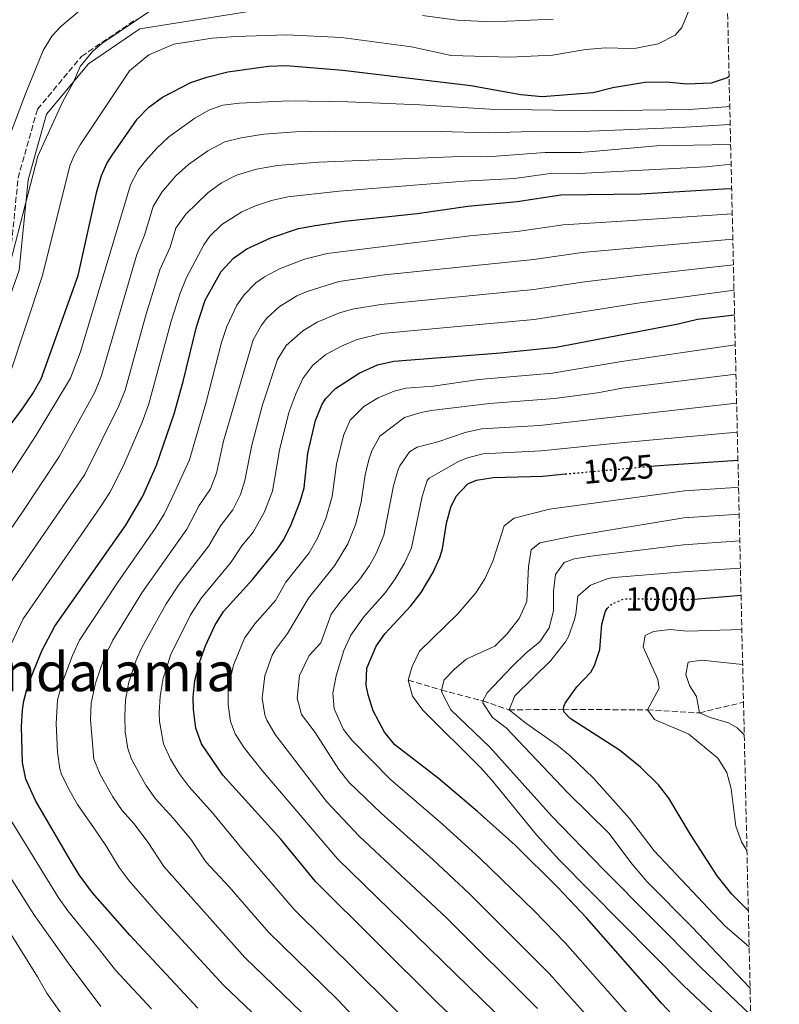
# Model space of a CAD drawing. Units: metres. Extents: x 654841 to 658297, y 4746369 to 4748759.
# Drawn here: x 658069 to 658295, y 4746925 to 4747217 of the extents above; entities that cross this region are included whole.
import ezdxf
from ezdxf.enums import TextEntityAlignment as Align

# ---------------------------------------------------------------- set-up
doc = ezdxf.new("R2010")
doc.units = ezdxf.units.M
doc.header["$MEASUREMENT"] = 0
doc.linetypes.add('DGN Style 3', pattern=[2.435891, 1.739922, -0.695969])
doc.linetypes.add('DGN Style 5', pattern=[1.217945, 0.521977, -0.695969])
for name, color, linetype, lineweight in [('Barranco lineal', 142, 'DGN Style 3', 13), ('Camino', 7, 'DGN Style 3', 0), ('Cota de curva de nivel directora', 7, 'Continuous', 0), ('Curva de nivel directora', 30, 'Continuous', 30), ('Curva de nivel directora no vista', 30, 'DGN Style 5', 30), ('Curva de nivel intermedia', 30, 'Continuous', 0), ('Margen derecho', 7, 'Continuous', 0), ('Texto de Área (paraje) menor', 7, 'Continuous', 0), ('Zona arbolada', 92, 'DGN Style 3', 0)]:
    doc.layers.add(name, color=color, linetype=linetype, lineweight=lineweight)
doc.styles.add('Style-Arial', font='arial.ttf')

msp = doc.modelspace()

# ---------------------------------------------------------------- linework, layer by layer
at = {"layer": 'Barranco lineal', "color": 142, "linetype": 'DGN Style 3', "lineweight": 13}
msp.add_polyline3d([(658184.31, 4747020.92, 1020), (658194.14, 4747018, 1015), (658206.47, 4747014.79, 1010), (658214.27, 4747012.12, 1005), (658230.47, 4747012.28, 1000), (658255.45, 4747012.1, 995), (658270.99, 4747011.23, 990), (658284.04, 4747014.42, 985.51)], dxfattribs=at)
at = {"layer": 'Camino', "color": 7, "linetype": 'DGN Style 3', "lineweight": 0}
msp.add_polyline3d([(657981.12, 4746916.37, 1109.18), (658008.93, 4746925.81, 1109.95), (658019.42, 4746931.58, 1110.44), (658024.67, 4746941.02, 1111.11), (658018.9, 4746957.28, 1110.81), (658012.08, 4746980.89, 1107.28), (658005.78, 4746999.77, 1107.86), (658005.78, 4747012.36, 1107.78), (658007.88, 4747030.72, 1108.27), (658013.65, 4747049.08, 1110.09), (658023.1, 4747067.44, 1110.88), (658050.87, 4747110.04, 1111.79), (658059.27, 4747125.78, 1110.52), (658065.56, 4747143.61, 1109.97), (658068.19, 4747170.36, 1112.08), (658073.96, 4747190.82, 1112.67), (658087.08, 4747206.56, 1110.66), (658103.34, 4747217.57, 1110.08)], dxfattribs=at)
at = {"layer": 'Curva de nivel directora', "color": 30, "linetype": 'Continuous', "lineweight": 30, "flags": 128}
for points, elevation in [([(658054.02, 4747081.39), (658069.19, 4747101.25), (658072.63, 4747106.22), (658075.05, 4747110.6), (658086.05, 4747141.38), (658091.66, 4747166.32), (658093.05, 4747171.12), (658094.63, 4747174.71), (658096.15, 4747177.17), (658103.6, 4747187.9), (658107.09, 4747191.49), (658111.16, 4747194.41), (658119.63, 4747198.76), (658124.32, 4747200.42), (658130.64, 4747201.94), (658142.69, 4747203.69), (658147.94, 4747203.83), (658164.81, 4747202.41), (658202.93, 4747197.9), (658217.74, 4747195.25), (658224.18, 4747194.65), (658239.27, 4747195.79), (658245.15, 4747197.29), (658254.67, 4747198.86), (658261.09, 4747198.98), (658267.18, 4747198.39), (658274.56, 4747198.7), (658279.26, 4747200.28), (658279.74, 4747200.69)], 1100), ([(658121.65, 4746923.37), (658101.44, 4746945.09), (658090.35, 4746957.69), (658086.39, 4746963.03), (658083.75, 4746967.27), (658073.4, 4746985.15), (658070.48, 4746991.54), (658069.47, 4746996.48), (658069.24, 4747007.02), (658069.47, 4747012.02), (658069.87, 4747014.8), (658071.16, 4747019.64), (658075.22, 4747029.65), (658079.1, 4747037.03), (658100.26, 4747067.12), (658105.36, 4747075.74), (658109.35, 4747084.94), (658114.67, 4747100.21), (658117.33, 4747109.85), (658121.26, 4747126.08), (658123.85, 4747133.99), (658128.63, 4747142.56), (658132.31, 4747146.48), (658136.25, 4747149.33), (658143.4, 4747152.59), (658151.68, 4747155.35), (658156.6, 4747156.26), (658165.36, 4747157.51), (658186.95, 4747159.82), (658202.01, 4747162.01), (658216.67, 4747163.41), (658229.68, 4747165.36), (658253.44, 4747165.65), (658278.12, 4747167.13), (658280.51, 4747167.23)], 1075), ([(658149.48, 4747067.28), (658152.08, 4747074.1), (658153.31, 4747078.2), (658154.42, 4747088.47), (658156.67, 4747098.24), (658158.58, 4747102.84), (658159.68, 4747104.63), (658162.66, 4747107.73), (658169.7, 4747112.29), (658175.12, 4747114.73), (658179.99, 4747115.91), (658211.78, 4747118.33), (658228.31, 4747120.06), (658264.61, 4747126.98), (658270.32, 4747128.35), (658281.38, 4747129.69)], 1050), ([(658256.43, 4747084.61), (658260.34, 4747084.97), (658282.38, 4747086.38)], 1025), ([(658284.41, 4746898.36), (658259.72, 4746924.75), (658237.33, 4746950.21), (658228.93, 4746959.18), (658216.06, 4746971.86), (658204.92, 4746981.92), (658193.2, 4746991.84), (658180.33, 4747001.68), (658177.19, 4747005.51), (658173.89, 4747011.87), (658172.34, 4747016.6), (658171.76, 4747019.5), (658171.95, 4747024.49), (658174.74, 4747031.05), (658177.29, 4747034.71), (658185.04, 4747043.11), (658188.12, 4747047.03), (658191.63, 4747052.87), (658193.66, 4747057.45), (658194.45, 4747060.04), (658195.62, 4747067.62), (658196.94, 4747072.39), (658198.51, 4747075.66), (658202.04, 4747079.39), (658204.58, 4747080.46), (658209.54, 4747081.22), (658224.36, 4747081.7), (658230.97, 4747082.3)], 1025), ([(658209.14, 4746909.72), (658192.87, 4746925.05), (658156.69, 4746961.03), (658146.38, 4746973.69), (658129.07, 4746992.73), (658122.76, 4747002), (658121.11, 4747006.72), (658120.42, 4747012.25), (658120.33, 4747015.85), (658120.75, 4747020.82), (658122.25, 4747026.51), (658124.01, 4747031.18), (658126.74, 4747037.18), (658129.34, 4747041.43), (658138.01, 4747051), (658145.33, 4747059.96), (658147.25, 4747062.81), (658149.48, 4747067.28)], 1050), ([(658269.15, 4747045.07), (658269.38, 4747045.07), (658283.3, 4747046.26)], 1000), ([(658285.47, 4746952.38), (658280.59, 4746957.3), (658276.2, 4746962.75), (658268.24, 4746975), (658261.82, 4746985.82), (658258.76, 4746989.77), (658253.34, 4746995.07), (658247.17, 4747000.17), (658232.5, 4747009.53), (658230.72, 4747011.47), (658230.47, 4747012.28), (658230.56, 4747013.16), (658230.93, 4747014.1), (658234.48, 4747018.97), (658238.63, 4747023.29), (658239.74, 4747025.29), (658241.25, 4747030.05), (658241.92, 4747037.59), (658242.97, 4747041.45), (658243.45, 4747042.29), (658243.6, 4747042.42)], 1000)]:
    msp.add_lwpolyline(points, dxfattribs=dict(at, elevation=elevation))
at = {"layer": 'Curva de nivel directora no vista', "color": 30, "linetype": 'DGN Style 5', "lineweight": 30, "flags": 128}
for points, elevation in [([(658230.97, 4747082.3), (658256.43, 4747084.61)], 1025), ([(658243.6, 4747042.42), (658245.05, 4747043.72), (658248.55, 4747045.13), (658269.15, 4747045.07)], 1000)]:
    msp.add_lwpolyline(points, dxfattribs=dict(at, elevation=elevation))
at = {"layer": 'Curva de nivel intermedia', "color": 30, "linetype": 'Continuous', "lineweight": 0, "flags": 128}
for points, elevation in [([(658065.04, 4747181.19), (658070.38, 4747195.42), (658075.71, 4747208.28), (658078.28, 4747212.59), (658080.9, 4747215.49), (658096.98, 4747228.99)], 1115), ([(658065.78, 4747111.99), (658075.44, 4747141.37), (658083.55, 4747174), (658084.77, 4747176.87), (658086.69, 4747180.23), (658101.39, 4747202.21), (658107.12, 4747207), (658114.53, 4747210.18), (658125.96, 4747211.96), (658132.99, 4747212.52), (658148.09, 4747212.97), (658164.43, 4747212.15), (658185.24, 4747209.41), (658197.01, 4747206.84), (658214.56, 4747206.3), (658227.23, 4747206.88), (658237.09, 4747208.63), (658242.99, 4747209.08), (658250.46, 4747208.87), (658252.11, 4747208.99), (658258.6, 4747210.24), (658263.68, 4747212.85), (658265.72, 4747215.15), (658268.04, 4747220.92)], 1105), ([(658065.98, 4747145.45), (658074.09, 4747176.85), (658081.45, 4747192.92), (658084.69, 4747198.9), (658086.62, 4747203.52), (658090.48, 4747208.09), (658093.07, 4747210.39), (658108.85, 4747221.02)], 1110), ([(658188.52, 4747218.76), (658198.8, 4747217.3), (658209.05, 4747216.88), (658218.34, 4747217.22), (658227.45, 4747217.65)], 1110), ([(658125.18, 4747190.66), (658129.07, 4747192.01), (658134.03, 4747192.64), (658148.76, 4747193.33), (658166.31, 4747193.05), (658187.72, 4747192.14), (658208.54, 4747190.85), (658240, 4747190.33), (658267.84, 4747190.73), (658278.94, 4747191.53), (658279.95, 4747191.83)], 1095), ([(658062.09, 4747076.32), (658073.57, 4747093.9), (658083.78, 4747110.79), (658086.79, 4747118.66), (658101.63, 4747168.32), (658103.94, 4747172.73), (658106.1, 4747175.52), (658109.46, 4747179.25), (658113.09, 4747182.6), (658120.81, 4747188.13), (658125.18, 4747190.66)], 1095), ([(658054.39, 4747049.26), (658069.21, 4747070.59), (658080.5, 4747087.63), (658091, 4747106.69), (658092.89, 4747111.32), (658103.57, 4747147.64), (658105.84, 4747153.38), (658108.38, 4747161.88), (658111.01, 4747166.13), (658115.17, 4747171.06), (658118.95, 4747174.34), (658124.67, 4747178.43), (658129.74, 4747181.14), (658134.6, 4747182.32), (658141.31, 4747183.4), (658150.72, 4747184.06), (658160.41, 4747184.26), (658193.77, 4747184.2)], 1090), ([(658193.77, 4747184.2), (658208.15, 4747183.76), (658224.31, 4747184.3), (658236.17, 4747184.16), (658265.11, 4747185.35), (658280.07, 4747186.25)], 1090), ([(658062.93, 4747045.64), (658088.01, 4747082.19), (658098.21, 4747102.59), (658100.05, 4747107.23), (658106.17, 4747129.55), (658110.33, 4747143.09), (658113.43, 4747149.77), (658115.13, 4747155.44), (658118.13, 4747159.6), (658124.67, 4747165.96), (658128.76, 4747168.92), (658133.19, 4747171.21), (658139.12, 4747173.04), (658145.36, 4747174.11), (658157.67, 4747175.12), (658199.86, 4747176.77), (658207.77, 4747176.67), (658225.07, 4747177.95), (658235.67, 4747177.94), (658258.26, 4747179.94), (658280.21, 4747180.32)], 1085), ([(658125.22, 4747153.04), (658128.82, 4747156.49), (658134.75, 4747160.26), (658138.84, 4747162.1), (658143.62, 4747163.66), (658148.49, 4747164.72), (658163.71, 4747166.42), (658200.94, 4747169.39), (658215.88, 4747170.25), (658225.81, 4747171.56), (658235.17, 4747171.71), (658272.85, 4747173.72), (658280.35, 4747174.46)], 1080), ([(658202.59, 4747153.17), (658216.68, 4747154.5), (658230.39, 4747156.48), (658249.47, 4747157.67), (658280.69, 4747159.72)], 1070), ([(658061.75, 4747022.71), (658069.7, 4747039.22), (658092.76, 4747072.56), (658095.48, 4747076.76), (658099.53, 4747084.81), (658105, 4747097.43), (658107.12, 4747103.19), (658113.72, 4747127.82), (658116.38, 4747136.14), (658118.33, 4747140.74), (658123.47, 4747150.51), (658125.22, 4747153.04)], 1080), ([(658148.48, 4746912), (658129.33, 4746930.18), (658110.11, 4746951.15), (658101.24, 4746961.24), (658098.24, 4746965.23), (658094.28, 4746971.79), (658090.91, 4746976.73), (658085.9, 4746983.97), (658083.39, 4746988.29), (658081.08, 4746993.02), (658080.6, 4746994.57), (658079.9, 4746999.53), (658079.48, 4747008.07), (658079.97, 4747015.01), (658081.22, 4747019.85), (658084.4, 4747028.28), (658086.48, 4747032.82), (658097.83, 4747050.15), (658108.98, 4747066.06), (658111.63, 4747070.3), (658114.05, 4747075.3), (658119.21, 4747086.55), (658124.17, 4747103.66), (658128.72, 4747121.43), (658130.26, 4747126.18), (658133.28, 4747132.56), (658135.43, 4747135.59), (658138.95, 4747139.18), (658141.53, 4747141.01), (658145.94, 4747143.39), (658153.38, 4747146.17), (658160.14, 4747147.92), (658202.59, 4747153.17)], 1070), ([(658153.92, 4747136.47), (658163.67, 4747139.59), (658177.18, 4747141.51), (658221.67, 4747146.16), (658236.06, 4747148.25), (658250.52, 4747149.47), (658280.86, 4747152.19)], 1065), ([(658148, 4747120.58), (658152.95, 4747124.9), (658157.2, 4747127.47), (658163.85, 4747130.26), (658167.71, 4747131.34), (658176.13, 4747132.76), (658221.69, 4747137.2), (658236.74, 4747139.52), (658251.57, 4747141.28), (658281.04, 4747144.56)], 1060), ([(658155.54, 4746919.31), (658135.67, 4746938.44), (658111.53, 4746965.5), (658106.91, 4746972.7), (658102.64, 4746978.33), (658099.15, 4746982.17), (658096.34, 4746986.29), (658092.58, 4746992.84), (658090.76, 4746997.48), (658089.71, 4747009.11), (658089.91, 4747014.1), (658091.19, 4747020.09), (658093.85, 4747027.61), (658096.36, 4747032.82), (658105.05, 4747046.9), (658118.42, 4747065.84), (658122.08, 4747072.91), (658125.4, 4747077.88), (658127.19, 4747082.55), (658129.35, 4747092.02), (658138.18, 4747122.25), (658140.59, 4747126.6), (658142.24, 4747128.63), (658145.89, 4747132.04), (658151.13, 4747135.26), (658153.92, 4747136.47)], 1065), ([(658176.31, 4747124.12), (658221.71, 4747128.25), (658252.62, 4747133.09), (658281.21, 4747136.99)], 1055), ([(658196.99, 4746906.61), (658150.38, 4746952.76), (658134.82, 4746970.85), (658126.08, 4746981.53), (658119.1, 4746989.21), (658116.1, 4746993.18), (658113.55, 4746997.49), (658111.46, 4747002.03), (658110.25, 4747008.65), (658110.18, 4747011.2), (658110.45, 4747016.19), (658111.38, 4747021.52), (658113.62, 4747028.61), (658119.51, 4747040.42), (658122.74, 4747045.46), (658131.48, 4747055.95), (658134.81, 4747060.88), (658138.14, 4747064.96), (658141.45, 4747070.81), (658143.86, 4747077.21), (658146.01, 4747089.42), (658148.8, 4747100.56), (658150.8, 4747106.19), (658152.93, 4747110.69), (658155.86, 4747114.69), (658159.77, 4747117.88), (658164.44, 4747120.35), (658169.05, 4747122.3), (658176.31, 4747124.12)], 1055), ([(658180.47, 4746907.61), (658163.26, 4746925.92), (658142.67, 4746945.97), (658131.04, 4746959.42), (658124.05, 4746966.95), (658119.55, 4746973.6), (658114.36, 4746979.93), (658109.12, 4746985.69), (658106.22, 4746989.73), (658101.99, 4746997.41), (658100.86, 4747000.65), (658100.1, 4747005.61), (658099.95, 4747010.16), (658100.12, 4747015.15), (658101.12, 4747020.33), (658103.29, 4747026.95), (658104.99, 4747030.72), (658112.28, 4747043.66), (658116.14, 4747049.49), (658124.95, 4747060.9), (658128.44, 4747066.9), (658132.09, 4747071.66), (658134.38, 4747076.15), (658135.65, 4747080.32), (658137.71, 4747090.83), (658140.94, 4747102.88), (658145.35, 4747116.37), (658148, 4747120.58)], 1060), ([(658180.1, 4747106.98), (658183.69, 4747107.86), (658191.67, 4747108.47), (658205.31, 4747110.44), (658227.23, 4747112.31), (658247.76, 4747115.77), (658281.59, 4747120.69)], 1045), ([(658175.8, 4747093.57), (658183.17, 4747099.09), (658188.09, 4747100.57), (658191.12, 4747101.24), (658208.42, 4747103.28), (658227.76, 4747104.78), (658240.62, 4747106.44), (658247.91, 4747107.8), (658281.79, 4747112.04)], 1040), ([(658217.67, 4746914.7), (658163.2, 4746967.8), (658140.81, 4746994.11), (658135.47, 4747000.81), (658132.82, 4747005.03), (658131.36, 4747008.69), (658130.69, 4747013.65), (658130.69, 4747018.7), (658132.28, 4747025.38), (658135.6, 4747033.41), (658138.64, 4747037.72), (658144.76, 4747044.7), (658147.88, 4747050.1), (658154.81, 4747058.87), (658157.33, 4747063.18), (658159.81, 4747069.02), (658161.67, 4747075.6), (658162.93, 4747085.25), (658165.04, 4747093.72), (658167.05, 4747098.28), (658171.05, 4747102.36), (658175.38, 4747104.92), (658180.1, 4747106.98)], 1045), ([(658151.26, 4747015.63), (658151.95, 4747022.3), (658154.79, 4747028.27), (658158.26, 4747032.1), (658161.31, 4747040.57), (658164.31, 4747044.57), (658169.92, 4747050.99), (658172.77, 4747055.09), (658174.77, 4747058.63), (658177.03, 4747064.11), (658179.93, 4747078.82), (658181.32, 4747083.61), (658181.77, 4747084.69), (658184.7, 4747088.91), (658186.98, 4747090.31), (658193.09, 4747091.91), (658201.2, 4747094.61), (658206.09, 4747095.69), (658223.31, 4747096.77), (658244.27, 4747099.1), (658281.99, 4747103.34)], 1035), ([(658222.77, 4746923.24), (658195.76, 4746950.12), (658169.71, 4746974.57), (658159.96, 4746984.89), (658144.69, 4747004.76), (658142.21, 4747009.07), (658141.6, 4747010.67), (658140.84, 4747015.64), (658141.65, 4747022.24), (658143.8, 4747028.4), (658144.74, 4747030.11), (658148.32, 4747034.88), (658154.6, 4747045.34), (658162.37, 4747054.93), (658166.34, 4747061.52), (658168.71, 4747067.44), (658170.23, 4747073.97), (658171.43, 4747082.04), (658172.63, 4747086.88), (658173.41, 4747089.21), (658175.8, 4747093.57)], 1040), ([(658262.09, 4746907.49), (658230.96, 4746942.8), (658221.72, 4746952.36), (658205.63, 4746968.02), (658194.51, 4746978.09), (658178.98, 4746991.42), (658167.48, 4747003.1), (658165.07, 4747006.27), (658162.27, 4747012.38), (658161.83, 4747017.06), (658162.87, 4747022.21), (658165.16, 4747029.79), (658167.17, 4747034.37), (658171.03, 4747039.82), (658177.48, 4747047.05), (658180.44, 4747051.07), (658183.2, 4747055.75), (658185.23, 4747060.33), (658188.44, 4747075.61), (658189.96, 4747080.37), (658190.52, 4747081.1), (658199.24, 4747085.98), (658201.62, 4747087), (658206.47, 4747088.31), (658223.83, 4747089.23), (658246.31, 4747091.49), (658282.18, 4747094.78)], 1030), ([(658286.42, 4746911.06), (658266.27, 4746930.05), (658229.15, 4746967.46), (658222.49, 4746974.92), (658209.14, 4746991.25), (658205.78, 4746994.94), (658188.61, 4747011.98), (658185.53, 4747016.15), (658184.31, 4747020.92), (658185.47, 4747025.04), (658187.62, 4747029.56), (658199.05, 4747040.65), (658204.44, 4747046.93), (658207.12, 4747051.14), (658209.43, 4747056.38), (658212.83, 4747066.91), (658215.76, 4747069.2), (658226.33, 4747071.79), (658266.44, 4747077.31), (658281.62, 4747078.31), (658282.56, 4747078.4)], 1020), ([(658286.18, 4746921.26), (658271.25, 4746935.57), (658242.38, 4746964.63), (658226.91, 4746980.58), (658208.61, 4747001.06), (658196.95, 4747012.14), (658194.27, 4747017.25), (658194.14, 4747018), (658194.97, 4747021.01), (658197.96, 4747024.13), (658201.51, 4747027.19), (658210.04, 4747031.06), (658213.57, 4747034.6), (658217.29, 4747039.28), (658219.54, 4747044.4), (658220.07, 4747054.76), (658220.86, 4747059.7), (658223.39, 4747061.85), (658233.21, 4747063.81), (658266.32, 4747069.25), (658282.71, 4747070.35), (658282.75, 4747070.36)], 1015), ([(658286, 4746929.33), (658268.64, 4746947.57), (658255.34, 4746960.99), (658250.89, 4746966.17), (658243.95, 4746975.39), (658231.73, 4746987.42), (658213.43, 4747006.77), (658209.32, 4747009.88), (658206.47, 4747014.25), (658206.47, 4747014.79), (658207.81, 4747017.18), (658215.07, 4747024.91), (658219.36, 4747029.04), (658223.45, 4747032.39), (658226.19, 4747036.57), (658227.54, 4747041.61), (658227.5, 4747047.42), (658228.06, 4747052.38), (658230.64, 4747055.96), (658233.67, 4747057.07), (658238.62, 4747057.82), (658266.19, 4747061.2), (658282.93, 4747062.37)], 1010), ([(658285.72, 4746941.58), (658278.45, 4746947.81), (658257.5, 4746970.14), (658250.13, 4746979.77), (658239.43, 4746991.8), (658232.49, 4746998.42), (658228.62, 4747001.58), (658219.29, 4747008.13), (658214.27, 4747012.12), (658215.98, 4747016.32), (658226.75, 4747026.78), (658231.11, 4747032.41), (658231.99, 4747033.97), (658233.66, 4747038.7), (658234.14, 4747040.55), (658234.71, 4747045.98), (658238.52, 4747049.22), (658243.8, 4747051.24), (658245.43, 4747051.5), (658266.06, 4747053.14), (658283.12, 4747054.32)], 1005), ([(658285.06, 4746970.26), (658283.47, 4746972.84), (658281.72, 4746977.53), (658280.35, 4746988.61), (658279.08, 4746993.44), (658276.35, 4746997.72), (658267.76, 4747004.87), (658257.59, 4747009.3), (658255.45, 4747012.1), (658258.99, 4747018.57), (658258.51, 4747021.13), (658254.2, 4747030.83), (658254.82, 4747034.24), (658257.23, 4747035.41), (658262.19, 4747036), (658267.3, 4747035.56), (658283.54, 4747036.06)], 995), ([(658284.26, 4747004.64), (658282.16, 4747006.74), (658279.6, 4747008.29), (658274.07, 4747009.84), (658270.99, 4747011.23), (658270.04, 4747016.14), (658267.96, 4747019.36), (658266.84, 4747022.67), (658267.6, 4747026.3), (658271.61, 4747026.87), (658283.78, 4747025.58)], 990), ([(658237.07, 4746921.62), (658226.2, 4746933.68), (658202.53, 4746957.37), (658191.59, 4746967.64), (658176.21, 4746981.34), (658166.75, 4746990.49), (658163.62, 4746994.39), (658156.58, 4747005.35), (658152.51, 4747010.76), (658151.26, 4747015.63)], 1035), ([(658107.89, 4746923.17), (658097.18, 4746934.68), (658092.14, 4746941.11), (658083.02, 4746952.37), (658080.1, 4746956.43), (658065.59, 4746980.12)], 1080), ([(658092.86, 4746923.88), (658083.06, 4746936.89), (658072.9, 4746951.21), (658060.06, 4746971.41)], 1085), ([(658083.31, 4746918.58), (658076.8, 4746927.84), (658073.98, 4746932.67), (658062.84, 4746950.56)], 1090)]:
    msp.add_lwpolyline(points, dxfattribs=dict(at, elevation=elevation))
at = {"layer": 'Margen derecho', "color": 7, "linetype": 'Continuous', "lineweight": 0}
msp.add_polyline3d([(658010.14, 4746923.06, 1109.03), (658021.63, 4746929.37, 1109.25), (658027.95, 4746940.75, 1109.63), (658021.76, 4746958.2, 1109.05), (658014.94, 4746981.78, 1105.16), (658008.78, 4747000.26, 1105.9), (658008.78, 4747012.19, 1105.85), (658010.83, 4747030.09, 1106.47), (658016.44, 4747047.93, 1108.26), (658025.7, 4747065.93, 1109.07), (658053.46, 4747108.52, 1110.04), (658062.02, 4747124.57, 1108.94), (658068.51, 4747142.96, 1108.49), (658071.15, 4747169.81, 1110.55), (658076.67, 4747189.39, 1111.3), (658089.11, 4747204.31, 1109.43), (658104.47, 4747214.72, 1108.69), (658139.33, 4747220.35, 1108.3)], dxfattribs=at)
at = {"layer": 'Zona arbolada', "color": 92, "linetype": 'DGN Style 3', "lineweight": 0}
msp.add_polyline3d([(658259.9, 4748061.12, 1077), (658273.5, 4747471.19, 1088.15), (658273.59, 4747467.59, 1086.88), (658274.48, 4747428.73, 1068.87), (658284.04, 4747014.42, 985.51), (658294.69, 4746552.44, 922.73)], dxfattribs=at)

# ---------------------------------------------------------------- texts
at = {"layer": 'Cota de curva de nivel directora', "color": 7, "linetype": 'Continuous', "lineweight": 0, "style": 'Style-Arial'}
for s, rotation, p in [('1025', 5.19472, (658246.7814, 4747083.7365, 1025)), ('1000', 359.8322, (658259.4047, 4747045.1, 1000))]:
    msp.add_text(s, height=7, rotation=rotation, dxfattribs=at).set_placement(p, align=Align.MIDDLE_CENTER)
at = {"layer": 'Texto de Área (paraje) menor', "color": 7, "linetype": 'Continuous', "lineweight": 0, "style": 'Style-Arial'}
msp.add_text('Andalamia', height=11.5, dxfattribs=at).set_placement((658093.7144, 4747023.43, 1071.39), align=Align.MIDDLE_CENTER)

doc.saveas('drawing.dxf')
